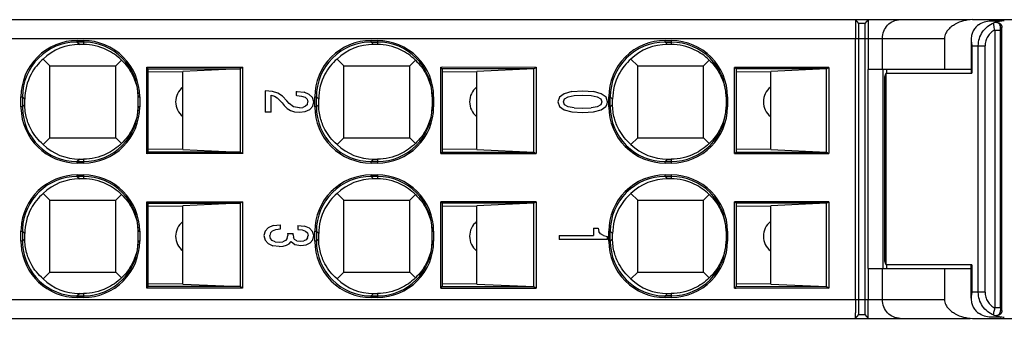
# Model space of a CAD drawing. Units: inches. Extents: x 0 to 17, y 0 to 11.
# Drawn here: x 3.1 to 4.7, y 8.3 to 8.8 of the extents above; entities that cross this region are included whole.
import ezdxf

# ---------------------------------------------------------------- set-up
doc = ezdxf.new("R2010")
doc.units = ezdxf.units.IN
doc.header["$LTSCALE"] = 0.935
doc.header["$MEASUREMENT"] = 0
doc.layers.get('0').update_dxf_attribs({"linetype": 'CONTINUOUS'})

msp = doc.modelspace()

# ---------------------------------------------------------------- linework, layer by layer
at = {"color": 7, "linetype": 'CONTINUOUS'}
for p, q in [((1.6528, 8.7836), (4.6233, 8.7836)), ((4.4422, 8.7836), (4.4421, 8.7749)), ((4.4471, 8.7777), (4.4422, 8.7836)), ((4.4619, 8.7836), (4.4569, 8.7777)), ((4.4619, 8.7836), (4.462, 8.7748)), ((4.6272, 8.7836), (5.1312, 8.7836)), ((4.6558, 8.7816), (4.6714, 8.7816)), ((4.6655, 8.7793), (4.6636, 8.7793)), ((4.6716, 8.7816), (4.6714, 8.7816)), ((4.6714, 8.7816), (4.6718, 8.7815)), ((4.6716, 8.7816), (4.6733, 8.7816)), ((4.6718, 8.7815), (4.6727, 8.7815)), ((4.4471, 8.317), (4.4471, 8.7777)), ((4.4569, 8.7777), (4.4471, 8.7777)), ((4.4569, 8.7777), (4.4569, 8.317)), ((4.462, 8.7748), (4.4622, 8.754)), ((4.6733, 8.3233), (4.6733, 8.7714)), ((3.2118, 8.7505), (3.2217, 8.7505)), ((3.2217, 8.7482), (3.2118, 8.7482)), ((3.6764, 8.7505), (3.6863, 8.7505)), ((3.6764, 8.7482), (3.6863, 8.7482)), ((4.141, 8.7505), (4.1509, 8.7505)), ((4.141, 8.7481), (4.1508, 8.7481)), ((4.442, 8.3406), (4.442, 8.754)), ((4.4622, 8.754), (4.4622, 8.7048)), ((4.5828, 8.754), (4.5828, 8.7048)), ((4.6249, 8.7518), (4.6247, 8.6989)), ((3.2217, 8.7443), (3.2157, 8.7443)), ((3.6863, 8.7443), (3.6803, 8.7443)), ((4.1508, 8.7443), (4.1448, 8.7443)), ((4.6361, 8.3525), (4.6361, 8.7422)), ((3.158, 8.7213), (3.1686, 8.7107)), ((3.2817, 8.7196), (3.2729, 8.7107)), ((3.6225, 8.7213), (3.6331, 8.7107)), ((3.7463, 8.7196), (3.7375, 8.7107)), ((4.0871, 8.7213), (4.0977, 8.7107)), ((4.2109, 8.7196), (4.202, 8.7107)), ((3.1686, 8.5966), (3.1686, 8.7107)), ((3.1686, 8.7107), (3.2729, 8.7107)), ((3.2729, 8.5966), (3.2729, 8.7107)), ((3.3218, 8.5715), (3.3218, 8.7082)), ((3.3241, 8.7058), (3.3218, 8.7082)), ((3.3218, 8.7082), (3.3241, 8.7082)), ((3.3241, 8.7082), (3.473, 8.7082)), ((3.3241, 8.5739), (3.3241, 8.7058)), ((3.3241, 8.7058), (3.4691, 8.7058)), ((3.3241, 8.7012), (3.3788, 8.7017)), ((3.4692, 8.7058), (3.3788, 8.7017)), ((3.3788, 8.578), (3.3788, 8.7017)), ((3.473, 8.7082), (3.4692, 8.7059)), ((3.4692, 8.7059), (3.4692, 8.5738)), ((3.473, 8.7082), (3.473, 8.5715)), ((3.6331, 8.5966), (3.6331, 8.7107)), ((3.6331, 8.7107), (3.7375, 8.7107)), ((3.7375, 8.5966), (3.7375, 8.7107)), ((3.7864, 8.5716), (3.7864, 8.7082)), ((3.7886, 8.7058), (3.7864, 8.7082)), ((3.7886, 8.7082), (3.7864, 8.7081)), ((3.9371, 8.7081), (3.7886, 8.7082)), ((3.7886, 8.7058), (3.7886, 8.5739)), ((3.9333, 8.7058), (3.7886, 8.7058)), ((3.7886, 8.7012), (3.8434, 8.7017)), ((3.9334, 8.7058), (3.8434, 8.7017)), ((3.8434, 8.578), (3.8434, 8.7017)), ((3.9332, 8.7058), (3.9371, 8.7081)), ((3.9334, 8.5739), (3.9334, 8.7058)), ((3.9371, 8.7082), (3.9371, 8.5716)), ((4.0977, 8.5966), (4.0977, 8.7107)), ((4.0977, 8.7107), (4.202, 8.7107)), ((4.202, 8.5966), (4.202, 8.7107)), ((4.2509, 8.5716), (4.2509, 8.7081)), ((4.2532, 8.7058), (4.2509, 8.7081)), ((4.2532, 8.7081), (4.2509, 8.7081)), ((4.4001, 8.7081), (4.2532, 8.7081)), ((4.2532, 8.7058), (4.2532, 8.5739)), ((4.3963, 8.7057), (4.2532, 8.7058)), ((4.2532, 8.7012), (4.308, 8.7017)), ((4.3963, 8.7057), (4.308, 8.7017)), ((4.308, 8.578), (4.308, 8.7017)), ((4.3962, 8.7057), (4.4001, 8.7081)), ((4.3963, 8.574), (4.3963, 8.7057)), ((4.4001, 8.7081), (4.4001, 8.5716)), ((4.4617, 8.7048), (4.4617, 8.3899)), ((4.6247, 8.7048), (4.4617, 8.7048)), ((4.4881, 8.693), (4.4881, 8.4017)), ((4.4905, 8.6987), (4.4906, 8.6989)), ((4.4906, 8.6989), (4.6258, 8.6989)), ((3.5091, 8.671), (3.5091, 8.6371)), ((3.5204, 8.67), (3.5091, 8.671)), ((3.529, 8.6672), (3.5204, 8.67)), ((3.5581, 8.6699), (3.5581, 8.6634)), ((3.5581, 8.6699), (3.5594, 8.6699)), ((3.5594, 8.6699), (3.5703, 8.6688)), ((3.9936, 8.6697), (3.9813, 8.6664)), ((3.9936, 8.6697), (4.0108, 8.6708)), ((4.0108, 8.6708), (4.0279, 8.6697)), ((4.0401, 8.6664), (4.0279, 8.6697)), ((3.1229, 8.6457), (3.1229, 8.6616)), ((3.1252, 8.6616), (3.1252, 8.6457)), ((3.129, 8.6495), (3.129, 8.6578)), ((3.3083, 8.6457), (3.3083, 8.6616)), ((3.3106, 8.6616), (3.3106, 8.6457)), ((3.5185, 8.6371), (3.5185, 8.6639)), ((3.5185, 8.6639), (3.5234, 8.6624)), ((3.5234, 8.6624), (3.5278, 8.6599)), ((3.5278, 8.6599), (3.5357, 8.652)), ((3.5364, 8.6623), (3.529, 8.6672)), ((3.5433, 8.6553), (3.5364, 8.6623)), ((3.5468, 8.6511), (3.5433, 8.6553)), ((3.5589, 8.6634), (3.5581, 8.6634)), ((3.5589, 8.6634), (3.5664, 8.6628)), ((3.5664, 8.6628), (3.5719, 8.6608)), ((3.5786, 8.6654), (3.5703, 8.6688)), ((3.5719, 8.6608), (3.5754, 8.6577)), ((3.5754, 8.6577), (3.5766, 8.6537)), ((3.5756, 8.6496), (3.5766, 8.6537)), ((3.5838, 8.6602), (3.5786, 8.6654)), ((3.5857, 8.6534), (3.5838, 8.6602)), ((3.584, 8.6468), (3.5857, 8.6534)), ((3.5874, 8.6457), (3.5874, 8.6616)), ((3.5898, 8.6457), (3.5898, 8.6616)), ((3.5935, 8.6495), (3.5935, 8.6578)), ((3.7729, 8.6616), (3.7729, 8.6457)), ((3.7752, 8.6616), (3.7752, 8.6457)), ((3.9739, 8.6611), (3.9715, 8.6537)), ((3.9715, 8.6537), (3.9739, 8.6463)), ((3.9813, 8.6664), (3.9739, 8.6611)), ((3.9805, 8.6537), (3.9822, 8.6584)), ((3.9822, 8.649), (3.9805, 8.6537)), ((3.9822, 8.6584), (3.9879, 8.6616)), ((3.9879, 8.6616), (3.9973, 8.6634)), ((3.9973, 8.6634), (4.0108, 8.6639)), ((4.0108, 8.6639), (4.0242, 8.6634)), ((4.0242, 8.6634), (4.0337, 8.6616)), ((4.0337, 8.6616), (4.0393, 8.6584)), ((4.0393, 8.6584), (4.0412, 8.6537)), ((4.0412, 8.6537), (4.0393, 8.649)), ((4.0477, 8.6611), (4.0401, 8.6664)), ((4.0502, 8.6537), (4.0477, 8.6611)), ((4.0496, 8.6498), (4.0502, 8.6537)), ((4.052, 8.6457), (4.052, 8.6615)), ((4.0544, 8.6457), (4.0544, 8.6615)), ((4.0581, 8.6495), (4.0581, 8.6578)), ((4.2375, 8.6615), (4.2375, 8.6458)), ((4.2397, 8.6615), (4.2397, 8.6458)), ((3.5357, 8.652), (3.539, 8.6478)), ((3.539, 8.6478), (3.5437, 8.6431)), ((3.5437, 8.6431), (3.5492, 8.6397)), ((3.5538, 8.6457), (3.5468, 8.6511)), ((3.5492, 8.6397), (3.5555, 8.6378)), ((3.5631, 8.6439), (3.5538, 8.6457)), ((3.5555, 8.6378), (3.563, 8.6371)), ((3.563, 8.6371), (3.5722, 8.6383)), ((3.5631, 8.6439), (3.5685, 8.6446)), ((3.5727, 8.6465), (3.5685, 8.6446)), ((3.5722, 8.6383), (3.5794, 8.6416)), ((3.5756, 8.6496), (3.5727, 8.6465)), ((3.5794, 8.6416), (3.584, 8.6468)), ((3.9739, 8.6463), (3.9813, 8.6409)), ((3.9813, 8.6409), (3.9936, 8.6377)), ((3.9879, 8.6458), (3.9822, 8.649)), ((3.9973, 8.644), (3.9879, 8.6458)), ((3.9973, 8.644), (4.0108, 8.6434)), ((4.0108, 8.6434), (4.0242, 8.644)), ((4.0337, 8.6458), (4.0242, 8.644)), ((4.0279, 8.6377), (4.0401, 8.6409)), ((4.0393, 8.649), (4.0337, 8.6458)), ((4.0401, 8.6409), (4.0476, 8.6463)), ((4.0476, 8.6463), (4.0496, 8.6498)), ((3.5185, 8.6371), (3.5091, 8.6371)), ((3.9936, 8.6377), (4.0108, 8.6365)), ((4.0108, 8.6365), (4.0279, 8.6377)), ((3.158, 8.586), (3.1686, 8.5966)), ((3.1686, 8.5966), (3.2729, 8.5966)), ((3.2817, 8.5877), (3.2729, 8.5966)), ((3.6225, 8.586), (3.6331, 8.5966)), ((3.6331, 8.5966), (3.7375, 8.5966)), ((3.7463, 8.5877), (3.7375, 8.5966)), ((4.0871, 8.586), (4.0977, 8.5966)), ((4.0977, 8.5966), (4.202, 8.5966)), ((4.2109, 8.5877), (4.202, 8.5966)), ((3.3788, 8.578), (3.3241, 8.5785)), ((3.3788, 8.578), (3.4692, 8.5739)), ((3.8434, 8.578), (3.7886, 8.5785)), ((3.8434, 8.578), (3.9334, 8.5739)), ((4.308, 8.578), (4.2532, 8.5785)), ((4.308, 8.578), (4.3963, 8.574)), ((3.2157, 8.563), (3.2217, 8.563)), ((3.3218, 8.5715), (3.3241, 8.5739)), ((3.3241, 8.5716), (3.3218, 8.5716)), ((3.4691, 8.5739), (3.3241, 8.5739)), ((3.473, 8.5716), (3.3241, 8.5716)), ((3.473, 8.5716), (3.4691, 8.5739)), ((3.6803, 8.563), (3.6863, 8.563)), ((3.7864, 8.5716), (3.7886, 8.5739)), ((3.7864, 8.5716), (3.7886, 8.5716)), ((3.7886, 8.5739), (3.9333, 8.5739)), ((3.7886, 8.5716), (3.9371, 8.5716)), ((3.9334, 8.5738), (3.9371, 8.5716)), ((4.1448, 8.563), (4.1508, 8.563)), ((4.2509, 8.5716), (4.2532, 8.5739)), ((4.2509, 8.5716), (4.2532, 8.5716)), ((4.2532, 8.5739), (4.3963, 8.574)), ((4.2532, 8.5716), (4.4001, 8.5717)), ((4.3963, 8.5739), (4.4001, 8.5716)), ((3.2118, 8.5591), (3.2217, 8.5591)), ((3.2217, 8.5568), (3.2118, 8.5568)), ((3.6863, 8.5591), (3.6764, 8.5591)), ((3.6863, 8.5568), (3.6764, 8.5568)), ((4.1508, 8.5591), (4.141, 8.5591)), ((4.1509, 8.5568), (4.141, 8.5568)), ((3.2118, 8.5379), (3.2217, 8.5379)), ((3.2217, 8.5356), (3.2118, 8.5356)), ((3.2217, 8.5317), (3.2157, 8.5317)), ((3.6764, 8.5379), (3.6863, 8.5379)), ((3.6863, 8.5356), (3.6764, 8.5356)), ((3.6863, 8.5317), (3.6803, 8.5317)), ((4.141, 8.5379), (4.1509, 8.5379)), ((4.141, 8.5355), (4.1508, 8.5355)), ((4.1508, 8.5317), (4.1448, 8.5317)), ((3.158, 8.5087), (3.1686, 8.4981)), ((3.1686, 8.384), (3.1686, 8.4981)), ((3.1686, 8.4981), (3.2729, 8.4981)), ((3.2817, 8.507), (3.2729, 8.4981)), ((3.2729, 8.384), (3.2729, 8.4981)), ((3.6225, 8.5087), (3.6331, 8.4981)), ((3.6331, 8.384), (3.6331, 8.4981)), ((3.6331, 8.4981), (3.7375, 8.4981)), ((3.7463, 8.507), (3.7375, 8.4981)), ((3.7375, 8.384), (3.7375, 8.4981)), ((4.0871, 8.5087), (4.0977, 8.4981)), ((4.0977, 8.384), (4.0977, 8.4981)), ((4.0977, 8.4981), (4.202, 8.4981)), ((4.2109, 8.507), (4.202, 8.4981)), ((4.202, 8.384), (4.202, 8.4981)), ((3.3218, 8.3589), (3.3218, 8.4956)), ((3.3241, 8.4932), (3.3218, 8.4956)), ((3.3218, 8.4956), (3.3241, 8.4956)), ((3.3241, 8.4956), (3.473, 8.4956)), ((3.3241, 8.3613), (3.3241, 8.4932)), ((3.3241, 8.4932), (3.4691, 8.4932)), ((3.3241, 8.4886), (3.3788, 8.4891)), ((3.4692, 8.4932), (3.3788, 8.4891)), ((3.3788, 8.3654), (3.3788, 8.4891)), ((3.473, 8.4956), (3.4692, 8.4933)), ((3.4692, 8.4933), (3.4692, 8.3612)), ((3.473, 8.4956), (3.473, 8.3589)), ((3.7864, 8.359), (3.7864, 8.4956)), ((3.7886, 8.4932), (3.7864, 8.4956)), ((3.7886, 8.4956), (3.7864, 8.4956)), ((3.9371, 8.4955), (3.7886, 8.4956)), ((3.7886, 8.4932), (3.7886, 8.3613)), ((3.9333, 8.4932), (3.7886, 8.4932)), ((3.7886, 8.4886), (3.8434, 8.4891)), ((3.9334, 8.4932), (3.8434, 8.4891)), ((3.8434, 8.3654), (3.8434, 8.4891)), ((3.9332, 8.4932), (3.9371, 8.4955)), ((3.9334, 8.3613), (3.9334, 8.4932)), ((3.9371, 8.4956), (3.9371, 8.359)), ((4.2509, 8.359), (4.2509, 8.4955)), ((4.2532, 8.4932), (4.2509, 8.4955)), ((4.2532, 8.4955), (4.2509, 8.4955)), ((4.4001, 8.4955), (4.2532, 8.4955)), ((4.2532, 8.4932), (4.2532, 8.3613)), ((4.3963, 8.4931), (4.2532, 8.4932)), ((4.2532, 8.4886), (4.308, 8.4891)), ((4.3963, 8.4931), (4.308, 8.4891)), ((4.308, 8.3654), (4.308, 8.4891)), ((4.3962, 8.4931), (4.4001, 8.4955)), ((4.3963, 8.3614), (4.3963, 8.4931)), ((4.4001, 8.4955), (4.4001, 8.359)), ((3.5138, 8.4545), (3.5088, 8.4492)), ((3.5218, 8.4578), (3.5138, 8.4545)), ((3.5204, 8.4496), (3.5257, 8.4517)), ((3.5218, 8.4578), (3.533, 8.459)), ((3.5257, 8.4517), (3.533, 8.4525)), ((3.533, 8.4525), (3.533, 8.459)), ((3.5605, 8.4579), (3.5605, 8.4515)), ((3.5605, 8.4579), (3.5712, 8.4567)), ((3.5605, 8.4515), (3.5675, 8.4509)), ((3.579, 8.4536), (3.5712, 8.4567)), ((3.5839, 8.4487), (3.579, 8.4536)), ((4.0278, 8.4539), (4.0278, 8.4424)), ((4.0278, 8.4539), (4.0355, 8.4539)), ((4.0355, 8.4539), (4.0364, 8.4485)), ((3.1229, 8.4331), (3.1229, 8.449)), ((3.1252, 8.449), (3.1252, 8.4331)), ((3.129, 8.4369), (3.129, 8.4452)), ((3.3083, 8.4331), (3.3083, 8.449)), ((3.3106, 8.449), (3.3106, 8.4331)), ((3.5088, 8.4492), (3.5069, 8.4423)), ((3.5069, 8.4423), (3.5087, 8.4349)), ((3.5172, 8.4463), (3.5161, 8.4419)), ((3.5171, 8.4375), (3.5161, 8.4419)), ((3.5201, 8.4342), (3.5171, 8.4375)), ((3.5172, 8.4463), (3.5204, 8.4496)), ((3.5436, 8.4374), (3.541, 8.4341)), ((3.5436, 8.4374), (3.5446, 8.4419)), ((3.5444, 8.4454), (3.5446, 8.4419)), ((3.5444, 8.4454), (3.553, 8.4454)), ((3.5529, 8.4433), (3.553, 8.4454)), ((3.5529, 8.4433), (3.5535, 8.4389)), ((3.5555, 8.4357), (3.5535, 8.4389)), ((3.5592, 8.4338), (3.5555, 8.4357)), ((3.5675, 8.4509), (3.5725, 8.4491)), ((3.5735, 8.4355), (3.5698, 8.4338)), ((3.5725, 8.4491), (3.5756, 8.4461)), ((3.5758, 8.4382), (3.5735, 8.4355)), ((3.5756, 8.4461), (3.5767, 8.4419)), ((3.5758, 8.4382), (3.5767, 8.4419)), ((3.5802, 8.4305), (3.5842, 8.4355)), ((3.5857, 8.4423), (3.5839, 8.4487)), ((3.5842, 8.4355), (3.5857, 8.4423)), ((3.5874, 8.4331), (3.5874, 8.449)), ((3.5898, 8.449), (3.5898, 8.4331)), ((3.5935, 8.4369), (3.5935, 8.4452)), ((3.7729, 8.4331), (3.7729, 8.449)), ((3.7752, 8.449), (3.7752, 8.4331)), ((3.9737, 8.4424), (3.9737, 8.4359)), ((3.9737, 8.4424), (4.0278, 8.4424)), ((4.0502, 8.4359), (3.9737, 8.4359)), ((4.039, 8.4446), (4.0364, 8.4485)), ((4.0435, 8.442), (4.039, 8.4446)), ((4.0435, 8.442), (4.0502, 8.4407)), ((4.0502, 8.4359), (4.0502, 8.4407)), ((4.052, 8.4331), (4.052, 8.4489)), ((4.0544, 8.4331), (4.0544, 8.4489)), ((4.0581, 8.4369), (4.0581, 8.4452)), ((4.2375, 8.4489), (4.2375, 8.4332)), ((4.2397, 8.4489), (4.2397, 8.4332)), ((3.5087, 8.4349), (3.5136, 8.4293)), ((3.5136, 8.4293), (3.5211, 8.4258)), ((3.5248, 8.4322), (3.5201, 8.4342)), ((3.5311, 8.4245), (3.5211, 8.4258)), ((3.5248, 8.4322), (3.5311, 8.4314)), ((3.5311, 8.4314), (3.5367, 8.4321)), ((3.5311, 8.4245), (3.5376, 8.4251)), ((3.541, 8.4341), (3.5367, 8.4321)), ((3.5376, 8.4251), (3.5428, 8.4266)), ((3.5428, 8.4266), (3.5469, 8.4291)), ((3.5469, 8.4291), (3.5498, 8.4325)), ((3.5498, 8.4325), (3.5558, 8.4279)), ((3.5558, 8.4279), (3.5652, 8.4263)), ((3.5592, 8.4338), (3.5647, 8.4332)), ((3.5647, 8.4332), (3.5698, 8.4338)), ((3.5652, 8.4263), (3.5737, 8.4274)), ((3.5737, 8.4274), (3.5802, 8.4305)), ((4.4617, 8.3899), (4.6247, 8.3899)), ((4.4622, 8.3899), (4.4622, 8.3406)), ((4.4906, 8.3958), (4.4905, 8.396)), ((4.6258, 8.3958), (4.4906, 8.3958)), ((4.5828, 8.3899), (4.5828, 8.3406)), ((4.6249, 8.3429), (4.6247, 8.3958)), ((3.158, 8.3734), (3.1686, 8.384)), ((3.1686, 8.384), (3.2729, 8.384)), ((3.2817, 8.3751), (3.2729, 8.384)), ((3.6225, 8.3734), (3.6331, 8.384)), ((3.6331, 8.384), (3.7375, 8.384)), ((3.7463, 8.3751), (3.7375, 8.384)), ((4.0871, 8.3734), (4.0977, 8.384)), ((4.0977, 8.384), (4.202, 8.384)), ((4.2109, 8.3751), (4.202, 8.384)), ((3.3218, 8.3589), (3.3241, 8.3613)), ((3.3241, 8.359), (3.3218, 8.359)), ((3.3788, 8.3654), (3.3241, 8.3659)), ((3.4691, 8.3613), (3.3241, 8.3613)), ((3.473, 8.359), (3.3241, 8.359)), ((3.3788, 8.3654), (3.4692, 8.3613)), ((3.473, 8.359), (3.4691, 8.3613)), ((3.7864, 8.359), (3.7886, 8.3613)), ((3.7864, 8.359), (3.7886, 8.359)), ((3.8434, 8.3654), (3.7886, 8.3659)), ((3.7886, 8.3613), (3.9333, 8.3613)), ((3.7886, 8.359), (3.9371, 8.359)), ((3.8434, 8.3654), (3.9334, 8.3613)), ((3.9334, 8.3612), (3.9371, 8.359)), ((4.2509, 8.359), (4.2532, 8.3613)), ((4.2509, 8.359), (4.2532, 8.359)), ((4.308, 8.3654), (4.2532, 8.3659)), ((4.2532, 8.3613), (4.3963, 8.3614)), ((4.2532, 8.359), (4.4001, 8.3591)), ((4.308, 8.3654), (4.3963, 8.3614)), ((4.3963, 8.3613), (4.4001, 8.359)), ((3.2118, 8.3465), (3.2217, 8.3465)), ((3.2217, 8.3442), (3.2118, 8.3442)), ((3.2157, 8.3504), (3.2217, 8.3504)), ((3.6764, 8.3465), (3.6863, 8.3465)), ((3.6863, 8.3442), (3.6764, 8.3442)), ((3.6803, 8.3504), (3.6863, 8.3504)), ((4.1508, 8.3465), (4.141, 8.3465)), ((4.1509, 8.3442), (4.141, 8.3442)), ((4.1448, 8.3504), (4.1508, 8.3504)), ((4.462, 8.3198), (4.4622, 8.3406)), ((1.6528, 8.3111), (4.6233, 8.3111)), ((4.4422, 8.3111), (4.4421, 8.3198)), ((4.4422, 8.3111), (4.4471, 8.317)), ((4.4471, 8.317), (4.4569, 8.317)), ((4.4569, 8.317), (4.4619, 8.3111)), ((4.4619, 8.3111), (4.462, 8.3198)), ((4.6272, 8.3111), (5.141, 8.3111)), ((4.6714, 8.3131), (4.6558, 8.3131)), ((4.6606, 8.316), (4.6636, 8.3154)), ((4.6636, 8.3154), (4.6655, 8.3154)), ((4.6718, 8.3132), (4.6714, 8.3131)), ((4.6714, 8.3131), (4.6716, 8.3131)), ((4.673, 8.3131), (4.6716, 8.3131)), ((4.6727, 8.3132), (4.6718, 8.3132))]:
    msp.add_line(p, q, dxfattribs=at)
at = {"color": 9, "linetype": 'CONTINUOUS'}
for p, q in [((4.6625, 8.7671), (4.6625, 8.3276)), ((4.6625, 8.7671), (4.6711, 8.7671)), ((4.6711, 8.3276), (4.6711, 8.7671)), ((4.6714, 8.7714), (4.6733, 8.7714)), ((1.6517, 8.754), (4.5828, 8.754)), ((3.2118, 8.7482), (3.2118, 8.7505)), ((3.2118, 8.7482), (3.2157, 8.7443)), ((3.2217, 8.7505), (3.2217, 8.7482)), ((3.2217, 8.7482), (3.2217, 8.7443)), ((3.6764, 8.7482), (3.6764, 8.7505)), ((3.6764, 8.7482), (3.6803, 8.7443)), ((3.6863, 8.7505), (3.6863, 8.7482)), ((3.6863, 8.7482), (3.6863, 8.7443)), ((4.141, 8.7481), (4.141, 8.7505)), ((4.141, 8.7481), (4.1448, 8.7443)), ((4.1509, 8.7505), (4.1508, 8.7481)), ((4.1508, 8.7481), (4.1508, 8.7443)), ((4.4847, 8.7048), (4.4847, 8.754)), ((4.626, 8.7422), (4.6258, 8.6989)), ((4.626, 8.7422), (4.6469, 8.7422)), ((4.6469, 8.3525), (4.6469, 8.7422)), ((4.4852, 8.7048), (4.4852, 8.3899)), ((4.4909, 8.7048), (4.4909, 8.6987)), ((4.4905, 8.396), (4.4905, 8.6987)), ((3.1229, 8.6616), (3.1252, 8.6616)), ((3.129, 8.6578), (3.1252, 8.6616)), ((3.3083, 8.6616), (3.3106, 8.6616)), ((3.5874, 8.6616), (3.5898, 8.6616)), ((3.5935, 8.6578), (3.5898, 8.6616)), ((3.7729, 8.6616), (3.7752, 8.6616)), ((4.052, 8.6615), (4.0544, 8.6615)), ((4.0581, 8.6578), (4.0544, 8.6615)), ((4.2375, 8.6615), (4.2397, 8.6615)), ((3.1252, 8.6457), (3.1229, 8.6457)), ((3.1252, 8.6457), (3.129, 8.6495)), ((3.3106, 8.6457), (3.3083, 8.6457)), ((3.5898, 8.6457), (3.5874, 8.6457)), ((3.5898, 8.6457), (3.5935, 8.6495)), ((3.7752, 8.6457), (3.7729, 8.6457)), ((4.0544, 8.6457), (4.052, 8.6457)), ((4.0544, 8.6457), (4.0581, 8.6495)), ((4.2397, 8.6458), (4.2375, 8.6458)), ((3.2157, 8.563), (3.2118, 8.5591)), ((3.2217, 8.563), (3.2217, 8.5591)), ((3.6803, 8.563), (3.6764, 8.5591)), ((3.6863, 8.563), (3.6863, 8.5591)), ((4.1448, 8.563), (4.141, 8.5591)), ((4.1508, 8.563), (4.1508, 8.5591)), ((3.2118, 8.5568), (3.2118, 8.5591)), ((3.2217, 8.5591), (3.2217, 8.5568)), ((3.6764, 8.5568), (3.6764, 8.5591)), ((3.6863, 8.5591), (3.6863, 8.5568)), ((4.141, 8.5568), (4.141, 8.5591)), ((4.1508, 8.5591), (4.1509, 8.5568)), ((3.2118, 8.5356), (3.2118, 8.5379)), ((3.2118, 8.5356), (3.2157, 8.5317)), ((3.2217, 8.5379), (3.2217, 8.5356)), ((3.2217, 8.5356), (3.2217, 8.5317)), ((3.6764, 8.5356), (3.6764, 8.5379)), ((3.6764, 8.5356), (3.6803, 8.5317)), ((3.6863, 8.5379), (3.6863, 8.5356)), ((3.6863, 8.5356), (3.6863, 8.5317)), ((4.141, 8.5355), (4.141, 8.5379)), ((4.141, 8.5355), (4.1448, 8.5317)), ((4.1509, 8.5379), (4.1508, 8.5355)), ((4.1508, 8.5355), (4.1508, 8.5317)), ((3.1229, 8.449), (3.1252, 8.449)), ((3.129, 8.4452), (3.1252, 8.449)), ((3.1252, 8.4331), (3.129, 8.4369)), ((3.3083, 8.449), (3.3106, 8.449)), ((3.5874, 8.449), (3.5898, 8.449)), ((3.5935, 8.4452), (3.5898, 8.449)), ((3.5898, 8.4331), (3.5935, 8.4369)), ((3.7729, 8.449), (3.7752, 8.449)), ((4.052, 8.4489), (4.0544, 8.4489)), ((4.0581, 8.4452), (4.0544, 8.4489)), ((4.0544, 8.4331), (4.0581, 8.4369)), ((4.2375, 8.4489), (4.2397, 8.4489)), ((3.1252, 8.4331), (3.1229, 8.4331)), ((3.3106, 8.4331), (3.3083, 8.4331)), ((3.5898, 8.4331), (3.5874, 8.4331)), ((3.7752, 8.4331), (3.7729, 8.4331)), ((4.0544, 8.4331), (4.052, 8.4331)), ((4.2397, 8.4332), (4.2375, 8.4332)), ((4.4847, 8.3406), (4.4847, 8.3899)), ((4.4909, 8.396), (4.4909, 8.3899)), ((4.6258, 8.3958), (4.626, 8.3525)), ((3.2157, 8.3504), (3.2118, 8.3465)), ((3.2118, 8.3442), (3.2118, 8.3465)), ((3.2217, 8.3504), (3.2217, 8.3465)), ((3.2217, 8.3465), (3.2217, 8.3442)), ((3.6803, 8.3504), (3.6764, 8.3465)), ((3.6764, 8.3442), (3.6764, 8.3465)), ((3.6863, 8.3504), (3.6863, 8.3465)), ((3.6863, 8.3465), (3.6863, 8.3442)), ((4.1448, 8.3504), (4.141, 8.3465)), ((4.141, 8.3442), (4.141, 8.3465)), ((4.1508, 8.3504), (4.1508, 8.3465)), ((4.1508, 8.3465), (4.1509, 8.3442)), ((4.6469, 8.3525), (4.626, 8.3525)), ((4.5828, 8.3406), (1.6517, 8.3406)), ((4.6711, 8.3276), (4.6625, 8.3276)), ((4.6606, 8.316), (4.6604, 8.3165)), ((4.6733, 8.3233), (4.6714, 8.3233))]:
    msp.add_line(p, q, dxfattribs=at)
at = {"color": 7, "linetype": 'CONTINUOUS'}
msp.add_lwpolyline([(4.6636, 8.7793), (4.662, 8.7791), (4.6606, 8.7787)], dxfattribs=at)
at = {"color": 9, "linetype": 'CONTINUOUS'}
msp.add_arc((4.6636, 8.7714), 0.00793, 76.4736, 89.9374, dxfattribs=at)
at = {"color": 7, "linetype": 'CONTINUOUS'}
for centre, radius, start, end in [((4.6774, 8.7419), 0.0398, 106.6425, 109.5026), ((4.6773, 8.7424), 0.0392, 95.7821, 106.6362), ((4.6772, 8.7425), 0.0391, 90.0019, 95.7592), ((8.612, 8.7553), 4.17, 179.7307, 180.0177), ((3.2118, 8.6616), 0.0889, 89.9851, 180.0473), ((3.2118, 8.6616), 0.0866, 90.006, 180.0044), ((3.2217, 8.6616), 0.0889, 359.955, 90.021), ((3.2217, 8.6616), 0.0866, 359.9973, 90.002), ((3.6763, 8.6616), 0.0889, 89.9442, 180.0448), ((3.6764, 8.6616), 0.0866, 89.9954, 180.0016), ((3.6863, 8.6616), 0.0889, 359.9557, 89.984), ((3.6863, 8.6616), 0.0866, 359.9985, 89.9941), ((4.1409, 8.6616), 0.0889, 89.9028, 180.0425), ((4.141, 8.6615), 0.0866, 89.9836, 179.9994), ((4.1508, 8.6615), 0.0866, 359.9993, 89.987), ((4.1508, 8.6616), 0.0889, 359.9577, 89.9461), ((3.2156, 8.6604), 0.0839, 89.9527, 133.4411), ((3.6802, 8.6604), 0.0839, 89.9527, 133.4411), ((4.1448, 8.6604), 0.0839, 89.9527, 133.4411), ((3.3969, 8.6536), 0.0295, 128.3613, 231.6322), ((3.8615, 8.6536), 0.0295, 128.3613, 231.6322), ((4.326, 8.6536), 0.0295, 128.3613, 231.6322), ((3.2108, 8.6457), 0.0879, 179.9554, 181.0621), ((3.2118, 8.6456), 0.0889, 181.0487, 270.0137), ((3.2108, 8.6457), 0.0856, 179.9976, 180.8914), ((3.2118, 8.6457), 0.0866, 180.8802, 269.9929), ((3.2217, 8.6456), 0.0889, 269.9778, 0.0467), ((3.2217, 8.6457), 0.0866, 269.997, 0.0038), ((3.6763, 8.6456), 0.0889, 179.9555, 270.0555), ((3.6764, 8.6457), 0.0866, 179.9981, 270.0049), ((3.6863, 8.6456), 0.0889, 270.0156, 0.0452), ((3.6863, 8.6457), 0.0866, 270.0048, 0.0026), ((4.1409, 8.6457), 0.0889, 179.9577, 270.0969), ((4.141, 8.6457), 0.0866, 180.0009, 270.016), ((4.1508, 8.6458), 0.0866, 270.0133, 0.0008), ((4.1508, 8.6457), 0.0889, 270.0539, 0.0431), ((3.2156, 8.6469), 0.0839, 226.5623, 270.0438), ((3.6802, 8.6469), 0.0839, 226.5623, 270.0438), ((4.1448, 8.6469), 0.0839, 226.5623, 270.0438), ((3.2118, 8.449), 0.0889, 89.9851, 177.6889), ((3.2118, 8.449), 0.0866, 90.006, 177.8249), ((3.2156, 8.4478), 0.0839, 89.9527, 133.4411), ((3.2217, 8.449), 0.0889, 359.955, 90.021), ((3.2217, 8.449), 0.0866, 359.9973, 90.002), ((3.6763, 8.449), 0.0889, 89.9442, 180.0448), ((3.6764, 8.449), 0.0866, 89.9954, 180.0016), ((3.6802, 8.4478), 0.0839, 89.9527, 133.4411), ((3.6863, 8.449), 0.0889, 359.9557, 89.984), ((3.6863, 8.449), 0.0866, 359.9985, 89.9941), ((4.1409, 8.449), 0.0889, 89.9028, 180.0425), ((4.141, 8.4489), 0.0866, 89.9836, 179.9994), ((4.1448, 8.4478), 0.0839, 89.9527, 133.4411), ((4.1508, 8.4489), 0.0866, 359.9993, 89.987), ((4.1508, 8.449), 0.0889, 359.9577, 89.9461), ((3.211, 8.449), 0.0881, 177.6646, 180.0451), ((3.211, 8.449), 0.0858, 177.802, 180.0023), ((3.3969, 8.441), 0.0295, 128.3613, 231.6322), ((3.8615, 8.441), 0.0295, 128.3613, 231.6322), ((4.326, 8.441), 0.0295, 128.3613, 231.6322), ((3.2111, 8.4331), 0.0882, 179.9585, 183.4772), ((3.2118, 8.433), 0.0889, 183.4464, 270.0137), ((3.2112, 8.4331), 0.086, 180.0005, 183.3691), ((3.2118, 8.4331), 0.0866, 183.3391, 269.9929), ((3.2217, 8.433), 0.0889, 269.9778, 0.0467), ((3.2217, 8.4331), 0.0866, 269.997, 0.0038), ((3.6763, 8.433), 0.0889, 179.9555, 270.0555), ((3.6764, 8.4331), 0.0866, 179.9981, 270.0049), ((3.6863, 8.4331), 0.0889, 270.0156, 0.0452), ((3.6863, 8.4331), 0.0866, 270.0048, 0.0026), ((4.1409, 8.4331), 0.0889, 179.9577, 270.0969), ((4.141, 8.4331), 0.0866, 180.0009, 270.016), ((4.1508, 8.4332), 0.0866, 270.0133, 0.0008), ((4.1508, 8.4331), 0.0889, 270.0539, 0.0431), ((3.2156, 8.4343), 0.0839, 226.5623, 270.0438), ((3.6802, 8.4343), 0.0839, 226.5623, 270.0438), ((4.1448, 8.4343), 0.0839, 226.5623, 270.0438), ((8.4947, 8.3391), 4.0527, 179.9783, 180.2735), ((4.6774, 8.3528), 0.0398, 250.4974, 253.3575), ((4.6773, 8.3523), 0.0392, 253.3638, 264.2179), ((4.6772, 8.3522), 0.0391, 264.2408, 269.9981)]:
    msp.add_arc(centre, radius, start, end, dxfattribs=at)
at = {"color": 9, "linetype": 'CONTINUOUS'}
for points, knots in [([(4.4847, 8.754), (4.4847, 8.7579), (4.4861, 8.7655), (4.4922, 8.7753), (4.5015, 8.782), (4.5088, 8.7836), (4.5125, 8.7836)], [0, 0, 0, 0, 0.257136, 0.510151, 0.757222, 1, 1, 1, 1]), ([(4.6625, 8.7671), (4.6621, 8.7685), (4.6616, 8.7706), (4.661, 8.7733), (4.6607, 8.775), (4.6605, 8.7765), (4.6604, 8.7776), (4.6604, 8.7783), (4.6605, 8.7786), (4.6606, 8.7787), (4.6606, 8.7787)], [0, 0, 0, 0, 0.374806, 0.544406, 0.693876, 0.81784, 0.911612, 0.972102, 0.989677, 1, 1, 1, 1]), ([(4.6714, 8.7714), (4.6714, 8.7723), (4.6711, 8.7741), (4.6698, 8.7764), (4.6679, 8.7782), (4.6663, 8.7789), (4.6654, 8.7791)], [0, 0, 0, 0, 0.251658, 0.502467, 0.751293, 1, 1, 1, 1]), ([(4.6625, 8.7671), (4.6602, 8.766), (4.6559, 8.7631), (4.6508, 8.7571), (4.6476, 8.75), (4.6469, 8.7448), (4.6469, 8.7422)], [0, 0, 0, 0, 0.249654, 0.499558, 0.749702, 1, 1, 1, 1]), ([(4.6711, 8.7671), (4.6711, 8.7676), (4.6711, 8.7684), (4.6711, 8.7694), (4.6712, 8.7701), (4.6712, 8.7706), (4.6713, 8.771), (4.6713, 8.7713), (4.6714, 8.7714), (4.6714, 8.7714)], [0, 0, 0, 0, 0.365717, 0.534943, 0.686418, 0.813793, 0.911228, 0.973668, 1, 1, 1, 1]), ([(4.6469, 8.3525), (4.6469, 8.3499), (4.6476, 8.3447), (4.6508, 8.3375), (4.6559, 8.3315), (4.6602, 8.3287), (4.6625, 8.3276)], [0, 0, 0, 0, 0.250298, 0.500442, 0.750346, 1, 1, 1, 1]), ([(4.5125, 8.3111), (4.5088, 8.3111), (4.5015, 8.3127), (4.4922, 8.3193), (4.4861, 8.3291), (4.4847, 8.3368), (4.4847, 8.3406)], [0, 0, 0, 0, 0.242778, 0.489849, 0.742864, 1, 1, 1, 1]), ([(4.6604, 8.3165), (4.6604, 8.3171), (4.6606, 8.3185), (4.6609, 8.321), (4.6616, 8.3241), (4.6622, 8.3264), (4.6625, 8.3276)], [0, 0, 0, 0, 0.148195, 0.380331, 0.673658, 1, 1, 1, 1]), ([(4.6711, 8.3276), (4.6711, 8.327), (4.6711, 8.3263), (4.6711, 8.3253), (4.6712, 8.3246), (4.6712, 8.3241), (4.6713, 8.3236), (4.6713, 8.3234), (4.6714, 8.3233), (4.6714, 8.3233)], [0, 0, 0, 0, 0.365676, 0.53483, 0.6863, 0.813851, 0.911441, 0.973767, 1, 1, 1, 1]), ([(4.6636, 8.3154), (4.6646, 8.3154), (4.6667, 8.3158), (4.6693, 8.3175), (4.671, 8.3202), (4.6714, 8.3222), (4.6714, 8.3233)], [0, 0, 0, 0, 0.249655, 0.498139, 0.74836, 1, 1, 1, 1])]:
    msp.add_open_spline(points, degree=3, knots=knots, dxfattribs=at)
at = {"color": 7, "linetype": 'CONTINUOUS'}
for points, knots in [([(4.6272, 8.7836), (4.6223, 8.7836), (4.6127, 8.7823), (4.6017, 8.7778), (4.5939, 8.7727), (4.5886, 8.7681), (4.5842, 8.762), (4.5828, 8.7568), (4.5828, 8.754)], [0, 0, 0, 0, 0.252938, 0.494145, 0.612673, 0.732166, 0.858078, 1, 1, 1, 1]), ([(4.6361, 8.7422), (4.6361, 8.7461), (4.6372, 8.7539), (4.6423, 8.7645), (4.6502, 8.7732), (4.657, 8.7773), (4.6606, 8.7787)], [0, 0, 0, 0, 0.250173, 0.500233, 0.750165, 1, 1, 1, 1]), ([(4.6363, 8.7753), (4.6392, 8.7773), (4.6455, 8.7805), (4.6524, 8.7816), (4.6558, 8.7816)], [0, 0, 0, 0, 0.504364, 1, 1, 1, 1]), ([(4.6655, 8.7793), (4.6665, 8.7793), (4.6685, 8.7789), (4.6712, 8.7771), (4.6729, 8.7745), (4.6733, 8.7724), (4.6733, 8.7714)], [0, 0, 0, 0, 0.249556, 0.499362, 0.749542, 1, 1, 1, 1]), ([(4.6363, 8.7753), (4.6344, 8.7739), (4.6309, 8.7706), (4.6273, 8.7647), (4.6253, 8.7584), (4.6249, 8.754), (4.6249, 8.7518)], [0, 0, 0, 0, 0.268183, 0.518006, 0.759374, 1, 1, 1, 1]), ([(4.6249, 8.7518), (4.6249, 8.751), (4.625, 8.7478), (4.6255, 8.7446), (4.626, 8.7422)], [0, 0, 0, 0, 0.24667, 1, 1, 1, 1]), ([(3.2817, 8.7196), (3.2749, 8.7263), (3.2565, 8.7392), (3.2341, 8.7443), (3.2217, 8.7443)], [0, 0, 0, 0, 0.435688, 1, 1, 1, 1]), ([(3.7463, 8.7196), (3.7395, 8.7263), (3.7211, 8.7392), (3.6987, 8.7443), (3.6863, 8.7443)], [0, 0, 0, 0, 0.435688, 1, 1, 1, 1]), ([(4.2109, 8.7196), (4.204, 8.7263), (4.1856, 8.7392), (4.1633, 8.7443), (4.1508, 8.7443)], [0, 0, 0, 0, 0.435688, 1, 1, 1, 1]), ([(3.158, 8.7213), (3.1503, 8.7146), (3.135, 8.6956), (3.129, 8.6714), (3.129, 8.6578)], [0, 0, 0, 0, 0.429241, 1, 1, 1, 1]), ([(3.2817, 8.7196), (3.2886, 8.7131), (3.302, 8.6956), (3.3077, 8.6738), (3.3082, 8.6616)], [0, 0, 0, 0, 0.434422, 1, 1, 1, 1]), ([(3.6225, 8.7213), (3.6148, 8.7146), (3.5995, 8.6956), (3.5935, 8.6714), (3.5935, 8.6578)], [0, 0, 0, 0, 0.429241, 1, 1, 1, 1]), ([(3.7463, 8.7196), (3.7532, 8.7131), (3.7666, 8.6956), (3.7722, 8.6738), (3.7728, 8.6616)], [0, 0, 0, 0, 0.434421, 1, 1, 1, 1]), ([(4.0871, 8.7213), (4.0794, 8.7146), (4.0641, 8.6956), (4.0581, 8.6714), (4.0581, 8.6578)], [0, 0, 0, 0, 0.429241, 1, 1, 1, 1]), ([(4.2109, 8.7196), (4.2177, 8.7131), (4.2311, 8.6955), (4.2368, 8.6738), (4.2374, 8.6615)], [0, 0, 0, 0, 0.434386, 1, 1, 1, 1]), ([(4.4905, 8.6987), (4.4898, 8.6978), (4.4887, 8.696), (4.4881, 8.6939), (4.4881, 8.693)], [0, 0, 0, 0, 0.560682, 1, 1, 1, 1]), ([(3.158, 8.586), (3.1503, 8.5927), (3.1396, 8.606), (3.1308, 8.6284), (3.129, 8.6422), (3.129, 8.6495)], [0, 0, 0, 0, 0.42745, 0.693659, 1, 1, 1, 1]), ([(3.3082, 8.6457), (3.3077, 8.6335), (3.302, 8.6117), (3.2886, 8.5941), (3.2817, 8.5877)], [0, 0, 0, 0, 0.565578, 1, 1, 1, 1]), ([(3.6225, 8.586), (3.6148, 8.5927), (3.6042, 8.606), (3.5953, 8.6284), (3.5935, 8.6422), (3.5935, 8.6495)], [0, 0, 0, 0, 0.42745, 0.693659, 1, 1, 1, 1]), ([(3.7728, 8.6457), (3.7722, 8.6335), (3.7666, 8.6117), (3.7532, 8.5941), (3.7463, 8.5877)], [0, 0, 0, 0, 0.565579, 1, 1, 1, 1]), ([(4.0871, 8.586), (4.0794, 8.5927), (4.0687, 8.606), (4.0599, 8.6284), (4.0581, 8.6422), (4.0581, 8.6495)], [0, 0, 0, 0, 0.42745, 0.693659, 1, 1, 1, 1]), ([(4.2374, 8.6458), (4.2368, 8.6335), (4.2311, 8.6117), (4.2177, 8.5942), (4.2109, 8.5877)], [0, 0, 0, 0, 0.565613, 1, 1, 1, 1]), ([(3.2817, 8.5877), (3.2749, 8.581), (3.2565, 8.568), (3.2341, 8.563), (3.2217, 8.563)], [0, 0, 0, 0, 0.435706, 1, 1, 1, 1]), ([(3.7463, 8.5877), (3.7395, 8.581), (3.7211, 8.568), (3.6987, 8.563), (3.6863, 8.563)], [0, 0, 0, 0, 0.435706, 1, 1, 1, 1]), ([(4.2109, 8.5877), (4.204, 8.581), (4.1856, 8.568), (4.1633, 8.563), (4.1508, 8.563)], [0, 0, 0, 0, 0.435706, 1, 1, 1, 1]), ([(3.2817, 8.507), (3.2749, 8.5137), (3.2565, 8.5266), (3.2341, 8.5317), (3.2217, 8.5317)], [0, 0, 0, 0, 0.435688, 1, 1, 1, 1]), ([(3.7463, 8.507), (3.7395, 8.5137), (3.7211, 8.5266), (3.6987, 8.5317), (3.6863, 8.5317)], [0, 0, 0, 0, 0.435688, 1, 1, 1, 1]), ([(4.2109, 8.507), (4.204, 8.5137), (4.1856, 8.5266), (4.1633, 8.5317), (4.1508, 8.5317)], [0, 0, 0, 0, 0.435688, 1, 1, 1, 1]), ([(3.158, 8.5087), (3.1503, 8.502), (3.135, 8.483), (3.129, 8.4588), (3.129, 8.4452)], [0, 0, 0, 0, 0.429241, 1, 1, 1, 1]), ([(3.2817, 8.507), (3.2886, 8.5005), (3.302, 8.483), (3.3077, 8.4612), (3.3082, 8.449)], [0, 0, 0, 0, 0.434422, 1, 1, 1, 1]), ([(3.6225, 8.5087), (3.6148, 8.502), (3.5995, 8.483), (3.5935, 8.4588), (3.5935, 8.4452)], [0, 0, 0, 0, 0.429241, 1, 1, 1, 1]), ([(3.7463, 8.507), (3.7532, 8.5005), (3.7666, 8.483), (3.7722, 8.4612), (3.7728, 8.449)], [0, 0, 0, 0, 0.434421, 1, 1, 1, 1]), ([(4.0871, 8.5087), (4.0794, 8.502), (4.0641, 8.483), (4.0581, 8.4588), (4.0581, 8.4452)], [0, 0, 0, 0, 0.429241, 1, 1, 1, 1]), ([(4.2109, 8.507), (4.2177, 8.5005), (4.2311, 8.4829), (4.2368, 8.4612), (4.2374, 8.4489)], [0, 0, 0, 0, 0.434386, 1, 1, 1, 1]), ([(3.158, 8.3734), (3.1503, 8.3801), (3.1396, 8.3934), (3.1308, 8.4158), (3.129, 8.4296), (3.129, 8.4369)], [0, 0, 0, 0, 0.42745, 0.693659, 1, 1, 1, 1]), ([(3.6225, 8.3734), (3.6148, 8.3801), (3.6042, 8.3934), (3.5953, 8.4158), (3.5935, 8.4296), (3.5935, 8.4369)], [0, 0, 0, 0, 0.42745, 0.693659, 1, 1, 1, 1]), ([(4.0871, 8.3734), (4.0794, 8.3801), (4.0687, 8.3934), (4.0599, 8.4158), (4.0581, 8.4296), (4.0581, 8.4369)], [0, 0, 0, 0, 0.42745, 0.693659, 1, 1, 1, 1]), ([(3.3082, 8.4331), (3.3077, 8.4209), (3.302, 8.3991), (3.2886, 8.3815), (3.2817, 8.3751)], [0, 0, 0, 0, 0.565578, 1, 1, 1, 1]), ([(3.7728, 8.4331), (3.7722, 8.4209), (3.7666, 8.3991), (3.7532, 8.3815), (3.7463, 8.3751)], [0, 0, 0, 0, 0.565579, 1, 1, 1, 1]), ([(4.2374, 8.4332), (4.2368, 8.4209), (4.2311, 8.3991), (4.2177, 8.3816), (4.2109, 8.3751)], [0, 0, 0, 0, 0.565613, 1, 1, 1, 1]), ([(4.4881, 8.4017), (4.4881, 8.4008), (4.4887, 8.3987), (4.4898, 8.3969), (4.4905, 8.396)], [0, 0, 0, 0, 0.438901, 1, 1, 1, 1]), ([(3.2817, 8.3751), (3.2749, 8.3684), (3.2565, 8.3554), (3.2341, 8.3504), (3.2217, 8.3504)], [0, 0, 0, 0, 0.435706, 1, 1, 1, 1]), ([(3.7463, 8.3751), (3.7395, 8.3684), (3.7211, 8.3554), (3.6987, 8.3504), (3.6863, 8.3504)], [0, 0, 0, 0, 0.435706, 1, 1, 1, 1]), ([(4.2109, 8.3751), (4.204, 8.3684), (4.1856, 8.3554), (4.1633, 8.3504), (4.1508, 8.3504)], [0, 0, 0, 0, 0.435706, 1, 1, 1, 1]), ([(4.626, 8.3525), (4.6258, 8.3517), (4.6252, 8.3485), (4.6249, 8.3453), (4.6249, 8.3429)], [0, 0, 0, 0, 0.254127, 1, 1, 1, 1]), ([(4.6249, 8.3429), (4.6249, 8.3407), (4.6253, 8.3363), (4.6273, 8.33), (4.6309, 8.324), (4.6344, 8.3208), (4.6363, 8.3194)], [0, 0, 0, 0, 0.240623, 0.481989, 0.731814, 1, 1, 1, 1]), ([(4.6606, 8.316), (4.657, 8.3174), (4.6502, 8.3214), (4.6423, 8.3301), (4.6372, 8.3408), (4.6361, 8.3486), (4.6361, 8.3525)], [0, 0, 0, 0, 0.249835, 0.499767, 0.749827, 1, 1, 1, 1]), ([(4.5828, 8.3406), (4.5828, 8.3379), (4.5842, 8.3327), (4.5886, 8.3266), (4.5939, 8.322), (4.6017, 8.3169), (4.6127, 8.3124), (4.6223, 8.3111), (4.6272, 8.3111)], [0, 0, 0, 0, 0.141922, 0.267834, 0.387327, 0.505855, 0.747062, 1, 1, 1, 1]), ([(4.6558, 8.3131), (4.6524, 8.3131), (4.6455, 8.3142), (4.6392, 8.3174), (4.6363, 8.3194)], [0, 0, 0, 0, 0.495636, 1, 1, 1, 1]), ([(4.6733, 8.3233), (4.6733, 8.3222), (4.6729, 8.3202), (4.6712, 8.3175), (4.6685, 8.3158), (4.6665, 8.3154), (4.6655, 8.3154)], [0, 0, 0, 0, 0.250458, 0.500639, 0.750445, 1, 1, 1, 1]), ([(4.6714, 8.3131), (4.6714, 8.3131), (4.6714, 8.3131), (4.6714, 8.3131), (4.6714, 8.3131)], [0, 0, 0, 0, 0.619184, 1, 1, 1, 1])]:
    msp.add_open_spline(points, degree=3, knots=knots, dxfattribs=at)

doc.saveas('drawing.dxf')
